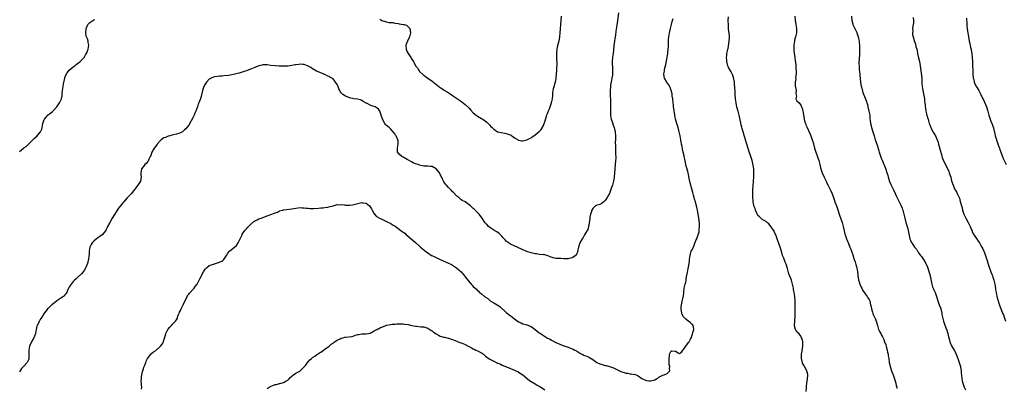
# Model space of a CAD drawing. Units: inches. Extents: x 2523000 to 2526000, y 1554000 to 1557000.
# Drawn here: x 2525059 to 2525537, y 1554700 to 1554879 of the extents above; entities that cross this region are included whole.
import ezdxf

# ---------------------------------------------------------------- set-up
doc = ezdxf.new("R2010")
doc.units = ezdxf.units.IN
doc.header["$MEASUREMENT"] = 0
doc.layers.add('LD25231554_10ft', color=9, linetype='Continuous')

msp = doc.modelspace()

# ---------------------------------------------------------------- linework, layer by layer
at = {"layer": 'LD25231554_10ft'}
for points, elevation in [([(2525349.38, 1554882.62), (2525348.96, 1554879), (2525348.66, 1554876.66), (2525348.22, 1554873.78), (2525347.91, 1554871.91), (2525347.79, 1554871), (2525347.72, 1554870.28), (2525347.51, 1554869), (2525347.2, 1554866.8), (2525347, 1554864.69), (2525346.82, 1554863), (2525346.5, 1554861), (2525346.31, 1554859), (2525346.36, 1554857.64), (2525346.49, 1554856.49), (2525346.58, 1554855), (2525346.52, 1554853.48), (2525346.54, 1554853), (2525346.49, 1554852.49), (2525346.24, 1554851), (2525345.97, 1554850.03), (2525345.61, 1554847.61), (2525345.49, 1554847), (2525345.38, 1554845), (2525345.4, 1554843.4), (2525345.55, 1554839.55), (2525345.59, 1554837), (2525345.52, 1554835.52), (2525345.53, 1554835), (2525345.55, 1554834.45), (2525345.53, 1554833), (2525345.72, 1554831.72), (2525345.9, 1554831), (2525346.47, 1554829.53), (2525346.64, 1554829), (2525346.71, 1554828.71), (2525347.41, 1554827), (2525347.82, 1554825), (2525347.94, 1554823), (2525347.96, 1554822.04), (2525347.95, 1554821), (2525347.89, 1554819.89), (2525347.94, 1554818.06), (2525347.91, 1554817), (2525348.01, 1554815), (2525348.04, 1554813.96), (2525348.09, 1554813), (2525348.07, 1554812.07), (2525348.01, 1554811), (2525347.32, 1554803), (2525347.08, 1554801), (2525346.52, 1554799), (2525346.08, 1554797.92), (2525345.75, 1554797), (2525345, 1554795), (2525344.31, 1554793.69), (2525343.9, 1554793), (2525343, 1554791.6), (2525342.32, 1554791), (2525341, 1554790.05), (2525340.31, 1554789.69), (2525339, 1554789.37), (2525338.78, 1554789.22), (2525338.35, 1554789), (2525337, 1554787.7), (2525336.55, 1554787), (2525336.23, 1554785.77), (2525335.92, 1554785), (2525335.57, 1554783.57), (2525335.49, 1554783), (2525335.49, 1554782.51), (2525335.19, 1554781), (2525335, 1554779.53), (2525334.95, 1554779), (2525334.53, 1554777.47), (2525334.3, 1554777), (2525333, 1554774.91), (2525332.28, 1554773.72), (2525331.81, 1554773), (2525330.7, 1554771), (2525330.57, 1554770.57), (2525330.02, 1554769), (2525329.71, 1554767.71), (2525329.48, 1554766.52), (2525329, 1554765.56), (2525328.84, 1554765.16), (2525328.68, 1554765), (2525327, 1554763.75), (2525325.43, 1554763.43), (2525325, 1554763.27), (2525323.34, 1554763.34), (2525323, 1554763.29), (2525321.41, 1554763.41), (2525321, 1554763.4), (2525319.48, 1554763.48), (2525319, 1554763.53), (2525317.73, 1554763.73), (2525316.25, 1554764.25), (2525314.88, 1554764.88), (2525313, 1554765.34), (2525312.69, 1554765.31), (2525311, 1554765.45), (2525309.69, 1554765.69), (2525309, 1554765.74), (2525307, 1554766.24), (2525305, 1554766.86), (2525303.48, 1554767.48), (2525303, 1554767.7), (2525302.14, 1554768.14), (2525301, 1554768.66), (2525300.78, 1554768.78), (2525300.26, 1554769), (2525297, 1554770.48), (2525296.15, 1554771), (2525295.49, 1554771.49), (2525295, 1554771.92), (2525294.49, 1554772.49), (2525293.57, 1554773.57), (2525293, 1554774.21), (2525292.25, 1554775), (2525291.59, 1554775.59), (2525290.42, 1554776.42), (2525289, 1554777.21), (2525287, 1554778.47), (2525286.37, 1554779), (2525285.73, 1554779.73), (2525285, 1554780.5), (2525284.78, 1554780.78), (2525284.55, 1554781), (2525283.77, 1554782.23), (2525283.32, 1554783), (2525283.21, 1554783.21), (2525282.4, 1554784.4), (2525281.88, 1554785), (2525281, 1554785.85), (2525279.87, 1554787), (2525279.37, 1554787.37), (2525279, 1554787.72), (2525278.31, 1554788.31), (2525277.63, 1554789), (2525277, 1554789.47), (2525275, 1554790.9), (2525273.68, 1554791.68), (2525273, 1554792.15), (2525272.51, 1554792.51), (2525271.92, 1554793), (2525271, 1554793.79), (2525269.45, 1554795.45), (2525269, 1554795.88), (2525268.46, 1554796.46), (2525267, 1554797.9), (2525266.01, 1554799), (2525265.56, 1554799.56), (2525264.74, 1554800.74), (2525264.29, 1554801.71), (2525263.43, 1554803.43), (2525263, 1554804.27), (2525262.72, 1554804.72), (2525262.57, 1554805), (2525261.91, 1554805.91), (2525261, 1554807.05), (2525259, 1554808.09), (2525258.11, 1554808.11), (2525257, 1554808.24), (2525255, 1554808.3), (2525254.44, 1554808.44), (2525253, 1554808.74), (2525252.21, 1554809), (2525251, 1554809.44), (2525249.9, 1554809.9), (2525249, 1554810.37), (2525247.89, 1554811), (2525247, 1554811.53), (2525245, 1554812.65), (2525244.31, 1554813), (2525243, 1554814.16), (2525242.31, 1554815), (2525242.22, 1554816.22), (2525242.28, 1554817), (2525242.62, 1554819), (2525242.52, 1554820.52), (2525242.46, 1554821), (2525241.58, 1554823), (2525241.34, 1554823.35), (2525241, 1554823.93), (2525240.18, 1554825), (2525239, 1554826.22), (2525238.17, 1554827), (2525237.5, 1554827.5), (2525237, 1554827.97), (2525236.5, 1554828.5), (2525236.18, 1554829), (2525235, 1554831), (2525234.5, 1554832.5), (2525234.4, 1554833), (2525233.7, 1554835), (2525233.43, 1554835.43), (2525233, 1554835.89), (2525232.4, 1554836.4), (2525231.42, 1554837), (2525231, 1554837.19), (2525229.57, 1554837.57), (2525227.17, 1554838.83), (2525227, 1554838.9), (2525225.68, 1554839.68), (2525225, 1554840.13), (2525224.38, 1554840.38), (2525222.82, 1554840.82), (2525221, 1554841.02), (2525219, 1554841.39), (2525218.32, 1554841.68), (2525217, 1554842.17), (2525215.79, 1554843), (2525215.36, 1554843.36), (2525215, 1554843.92), (2525214.52, 1554844.52), (2525214.34, 1554845), (2525213.87, 1554845.87), (2525213.44, 1554847), (2525213, 1554847.9), (2525212.26, 1554849), (2525211, 1554850.65), (2525210.78, 1554850.78), (2525210.44, 1554851), (2525209.52, 1554851.52), (2525209, 1554851.86), (2525208.1, 1554852.1), (2525207, 1554852.7), (2525206.77, 1554852.77), (2525206.28, 1554853), (2525205.32, 1554853.32), (2525205, 1554853.5), (2525203, 1554854.39), (2525201.39, 1554855.39), (2525201, 1554855.58), (2525200.2, 1554856.2), (2525199, 1554856.81), (2525198.55, 1554857), (2525197, 1554857.53), (2525196.39, 1554857.61), (2525195, 1554857.73), (2525194.33, 1554857.67), (2525193, 1554857.49), (2525192.6, 1554857.4), (2525191, 1554857.1), (2525189, 1554856.85), (2525187, 1554856.79), (2525185, 1554856.81), (2525184.84, 1554856.84), (2525183, 1554856.89), (2525182.91, 1554856.91), (2525180.89, 1554857.1), (2525179, 1554857.4), (2525178.62, 1554857.38), (2525177, 1554857.41), (2525176.66, 1554857.34), (2525175, 1554856.94), (2525173, 1554856.19), (2525171.53, 1554855.53), (2525169.34, 1554854.66), (2525169, 1554854.51), (2525167.83, 1554854.17), (2525167, 1554853.88), (2525165.43, 1554853.43), (2525164.73, 1554853.27), (2525162.73, 1554852.73), (2525160.27, 1554852.27), (2525158.03, 1554852.03), (2525157, 1554851.96), (2525155.91, 1554851.91), (2525155, 1554851.82), (2525153.59, 1554851.59), (2525153, 1554851.47), (2525151.94, 1554851), (2525151.35, 1554850.65), (2525151, 1554850.42), (2525149.55, 1554849), (2525149, 1554848.03), (2525148.39, 1554847), (2525148.05, 1554845.95), (2525147.67, 1554845), (2525147.29, 1554843.29), (2525147.22, 1554843), (2525147.15, 1554842.85), (2525147, 1554842.1), (2525146.74, 1554841), (2525146.62, 1554840.62), (2525145.97, 1554839), (2525145.62, 1554838.38), (2525145.23, 1554837), (2525145, 1554836.31), (2525144.46, 1554835), (2525143.96, 1554834.04), (2525143.58, 1554833), (2525143, 1554831.66), (2525142.21, 1554830.21), (2525141, 1554828.16), (2525140.11, 1554827), (2525139.55, 1554826.45), (2525139, 1554825.85), (2525138.51, 1554825.49), (2525137.94, 1554825), (2525137, 1554824.43), (2525136.19, 1554824.19), (2525135, 1554823.76), (2525133.55, 1554823.55), (2525133, 1554823.38), (2525131.12, 1554822.88), (2525131, 1554822.87), (2525129.77, 1554822.23), (2525129, 1554821.95), (2525127.69, 1554821), (2525127, 1554820.34), (2525125.78, 1554819), (2525125.46, 1554818.54), (2525125, 1554818.03), (2525124.18, 1554817), (2525123.11, 1554815), (2525122.57, 1554813.43), (2525122.36, 1554813), (2525121.67, 1554811.67), (2525121.27, 1554810.73), (2525121, 1554810.41), (2525120.42, 1554809.58), (2525119.72, 1554809), (2525119, 1554808.19), (2525118.12, 1554807), (2525118.01, 1554806.01), (2525117.8, 1554805), (2525117.86, 1554803.86), (2525117.93, 1554803), (2525117.86, 1554802.14), (2525117.58, 1554801), (2525117, 1554799.99), (2525116.26, 1554799), (2525115.68, 1554798.32), (2525115, 1554797.34), (2525114.84, 1554797.16), (2525114.1, 1554796.1), (2525113.3, 1554795), (2525111.29, 1554793), (2525111, 1554792.76), (2525109.49, 1554791), (2525109, 1554790.47), (2525107.9, 1554789), (2525107, 1554787.83), (2525105.85, 1554786.15), (2525105, 1554784.82), (2525103.87, 1554783), (2525102.67, 1554781), (2525101.68, 1554779), (2525101.52, 1554778.48), (2525100.84, 1554777.16), (2525100.73, 1554777), (2525099.02, 1554774.98), (2525097.9, 1554774.1), (2525097, 1554773.52), (2525096.71, 1554773.29), (2525096.34, 1554773), (2525095, 1554771.81), (2525094.23, 1554771), (2525093.74, 1554770.26), (2525093.13, 1554769), (2525092.72, 1554767), (2525092.66, 1554765.34), (2525092.57, 1554764.57), (2525092.46, 1554763), (2525092.1, 1554761.9), (2525091.9, 1554761), (2525091.14, 1554759.14), (2525091, 1554758.84), (2525090.28, 1554757.72), (2525089.8, 1554757), (2525089, 1554756.02), (2525087.44, 1554754.56), (2525087, 1554754.28), (2525086.39, 1554753.61), (2525085.67, 1554753), (2525085, 1554752.35), (2525083.93, 1554751), (2525083.59, 1554750.41), (2525083, 1554749.57), (2525082.79, 1554749.21), (2525082.65, 1554749), (2525082.36, 1554748.36), (2525081.82, 1554747), (2525081.55, 1554746.45), (2525081, 1554745.76), (2525080.68, 1554745.32), (2525080.35, 1554745), (2525079, 1554744.19), (2525077, 1554742.86), (2525075.97, 1554742.03), (2525074.61, 1554741), (2525073, 1554739.43), (2525072.5, 1554739), (2525071.89, 1554738.11), (2525070.98, 1554737), (2525069.81, 1554735), (2525069, 1554733.8), (2525068.7, 1554733.3), (2525068.53, 1554733), (2525068.08, 1554732.08), (2525067.49, 1554731), (2525067.35, 1554730.65), (2525066.97, 1554729.03), (2525066.62, 1554727), (2525066.25, 1554725.75), (2525065.94, 1554725), (2525065, 1554723.38), (2525064.8, 1554723), (2525063.86, 1554721), (2525063.42, 1554719), (2525063.52, 1554717), (2525063.5, 1554715.5), (2525063.54, 1554715), (2525063.39, 1554714.61), (2525062.75, 1554713.25), (2525062.59, 1554713), (2525061, 1554711.16), (2525059.96, 1554710.04), (2525059, 1554708.46)], 7170), ([(2525059, 1554815.45), (2525060.82, 1554817), (2525061, 1554817.11), (2525062.11, 1554817.89), (2525063.18, 1554818.82), (2525063.34, 1554819), (2525066.22, 1554821.78), (2525067.56, 1554823), (2525069, 1554824.77), (2525069.16, 1554825), (2525069.72, 1554826.28), (2525069.92, 1554827), (2525070.06, 1554828.06), (2525070.32, 1554829), (2525070.93, 1554830.93), (2525071, 1554831.07), (2525072.61, 1554833), (2525073, 1554833.37), (2525074.01, 1554833.99), (2525075, 1554834.82), (2525075.11, 1554834.89), (2525076.99, 1554837), (2525078.26, 1554839), (2525079.28, 1554841), (2525079.64, 1554842.36), (2525079.71, 1554843), (2525079.67, 1554843.67), (2525079.83, 1554845), (2525080.02, 1554845.98), (2525080.06, 1554847), (2525080.26, 1554848.26), (2525080.55, 1554849.45), (2525080.91, 1554851), (2525081, 1554851.25), (2525081.76, 1554853), (2525082.23, 1554853.77), (2525083, 1554854.8), (2525083.1, 1554854.9), (2525085, 1554856.54), (2525085.7, 1554857), (2525086.45, 1554857.55), (2525087, 1554858.04), (2525087.61, 1554858.39), (2525088.39, 1554859), (2525090.25, 1554861), (2525091, 1554862.29), (2525091.22, 1554862.78), (2525091.39, 1554863), (2525091.72, 1554863.72), (2525092.22, 1554865), (2525092.59, 1554867), (2525092.29, 1554868.29), (2525092.25, 1554869), (2525091.9, 1554870.1), (2525091.32, 1554871.32), (2525091.03, 1554873), (2525091.28, 1554874.72), (2525091.27, 1554875), (2525091.46, 1554875.46), (2525092.15, 1554877), (2525092.52, 1554877.48), (2525093, 1554878.02), (2525094.48, 1554879), (2525095, 1554879.25), (2525095.43, 1554879.43)], 7160), ([(2525118.14, 1554700.14), (2525118.21, 1554701), (2525118.09, 1554702.09), (2525118.11, 1554703), (2525118.02, 1554704.02), (2525118.05, 1554705), (2525118.16, 1554705.84), (2525118.24, 1554707), (2525118.65, 1554708.65), (2525118.71, 1554709), (2525119, 1554709.9), (2525119.29, 1554710.71), (2525119.43, 1554711), (2525119.74, 1554711.74), (2525120.15, 1554713), (2525120.33, 1554713.67), (2525121.02, 1554714.98), (2525122.82, 1554717.18), (2525123, 1554717.3), (2525123.89, 1554718.11), (2525125, 1554718.9), (2525127, 1554720.67), (2525127.35, 1554721), (2525128.1, 1554721.9), (2525128.72, 1554723), (2525129, 1554723.76), (2525129.75, 1554726.25), (2525129.94, 1554727), (2525130.91, 1554729), (2525131.83, 1554730.17), (2525132.61, 1554731), (2525133, 1554731.39), (2525134.54, 1554733), (2525135, 1554733.67), (2525135.5, 1554734.5), (2525135.62, 1554735), (2525135.95, 1554735.95), (2525136.37, 1554737), (2525136.57, 1554737.43), (2525137, 1554738.3), (2525137.32, 1554739), (2525137.69, 1554739.69), (2525138.37, 1554741), (2525138.54, 1554741.46), (2525139.57, 1554743.57), (2525140.19, 1554745), (2525140.45, 1554745.55), (2525141, 1554746.19), (2525141.33, 1554746.67), (2525143.57, 1554749), (2525144.14, 1554749.86), (2525145.03, 1554751), (2525146.12, 1554753), (2525146.39, 1554753.61), (2525147, 1554754.76), (2525147.09, 1554754.91), (2525147.26, 1554755.26), (2525148.16, 1554757), (2525148.48, 1554757.52), (2525149, 1554758.27), (2525149.59, 1554759), (2525151, 1554760.02), (2525152.53, 1554760.53), (2525153, 1554760.75), (2525155, 1554761.3), (2525156.2, 1554761.8), (2525157, 1554762.24), (2525157.47, 1554762.53), (2525158.02, 1554763), (2525159, 1554764.4), (2525159.4, 1554765), (2525160.02, 1554765.98), (2525160.77, 1554767), (2525161, 1554767.23), (2525163.25, 1554769), (2525164.19, 1554769.81), (2525165, 1554771.04), (2525165.94, 1554773), (2525166.86, 1554775), (2525167, 1554775.26), (2525168.24, 1554777), (2525168.56, 1554777.44), (2525169, 1554777.89), (2525169.54, 1554778.47), (2525170, 1554779), (2525171, 1554780.04), (2525172.52, 1554781.48), (2525173, 1554781.72), (2525174.27, 1554782.27), (2525175, 1554782.64), (2525176.1, 1554783), (2525179, 1554784.16), (2525180.88, 1554784.88), (2525182.59, 1554785.41), (2525183, 1554785.65), (2525184.04, 1554785.96), (2525185, 1554786.53), (2525186.5, 1554787), (2525187, 1554787.14), (2525187.14, 1554787.14), (2525191, 1554787.54), (2525193, 1554787.86), (2525195, 1554788.15), (2525196.08, 1554788.08), (2525197, 1554788.12), (2525197.89, 1554787.89), (2525199, 1554787.84), (2525199.71, 1554787.71), (2525201.73, 1554787.73), (2525203.92, 1554787.92), (2525205, 1554788), (2525206.11, 1554788.11), (2525207, 1554788.16), (2525208.42, 1554788.42), (2525209, 1554788.49), (2525211, 1554789.1), (2525212.53, 1554789.47), (2525213, 1554789.6), (2525213.57, 1554789.57), (2525215, 1554789.6), (2525216.55, 1554789.45), (2525217, 1554789.34), (2525218.63, 1554789.37), (2525219, 1554789.3), (2525220.42, 1554789.58), (2525221, 1554789.59), (2525221.8, 1554789.8), (2525223, 1554790.15), (2525223.7, 1554790.3), (2525225, 1554790.6), (2525225.5, 1554790.5), (2525227, 1554790.26), (2525228.62, 1554789), (2525229, 1554788.52), (2525229.57, 1554787.57), (2525229.95, 1554787), (2525231, 1554785.17), (2525231.98, 1554783.98), (2525233, 1554783.33), (2525233.22, 1554783.22), (2525235, 1554782.34), (2525237.3, 1554781.3), (2525238.62, 1554780.62), (2525239, 1554780.42), (2525239.86, 1554779.86), (2525241.11, 1554779.11), (2525244.58, 1554776.58), (2525245, 1554776.21), (2525245.75, 1554775.75), (2525246.5, 1554775), (2525246.78, 1554774.78), (2525248.81, 1554773), (2525251, 1554771.22), (2525253, 1554769.4), (2525253.49, 1554769), (2525254.29, 1554768.29), (2525255, 1554767.73), (2525255.42, 1554767.42), (2525255.9, 1554767), (2525257, 1554766.17), (2525258.74, 1554765), (2525258.91, 1554764.91), (2525260.29, 1554764.29), (2525261.69, 1554763.69), (2525263, 1554763.02), (2525267, 1554761.24), (2525268.5, 1554760.5), (2525269, 1554760.2), (2525270.93, 1554758.93), (2525273.06, 1554757), (2525273.97, 1554755.97), (2525274.75, 1554755), (2525275, 1554754.64), (2525277, 1554752.1), (2525277.97, 1554751), (2525278.48, 1554750.48), (2525279, 1554749.86), (2525279.91, 1554749), (2525280.52, 1554748.52), (2525281, 1554747.98), (2525281.55, 1554747.55), (2525282.08, 1554747), (2525283, 1554746.28), (2525284.48, 1554745), (2525284.81, 1554744.81), (2525285, 1554744.64), (2525286.01, 1554744.01), (2525287, 1554743.12), (2525287.16, 1554743), (2525289, 1554741.97), (2525290.64, 1554741), (2525290.88, 1554740.88), (2525292.06, 1554740.06), (2525295, 1554737.32), (2525296.3, 1554736.3), (2525297, 1554735.72), (2525297.44, 1554735.44), (2525298.02, 1554735), (2525299, 1554734.18), (2525301, 1554732.73), (2525302.21, 1554732.21), (2525303, 1554731.83), (2525303.62, 1554731.62), (2525305, 1554731.3), (2525305.2, 1554731.2), (2525305.71, 1554731), (2525307, 1554730.46), (2525309, 1554728.97), (2525311, 1554727.37), (2525311.23, 1554727.23), (2525311.53, 1554727), (2525313, 1554726.04), (2525315, 1554724.86), (2525316.26, 1554724.26), (2525317, 1554723.77), (2525317.52, 1554723.52), (2525319, 1554722.77), (2525321, 1554721.92), (2525323, 1554721.13), (2525324.58, 1554720.58), (2525325, 1554720.46), (2525327, 1554719.7), (2525327.47, 1554719.47), (2525328.32, 1554719), (2525329, 1554718.65), (2525331, 1554717.41), (2525331.78, 1554717), (2525332.62, 1554716.62), (2525333, 1554716.41), (2525334.03, 1554716.03), (2525335.39, 1554715.39), (2525337, 1554714.43), (2525339, 1554713.04), (2525340.39, 1554712.39), (2525341, 1554712.13), (2525341.92, 1554711.92), (2525343, 1554711.58), (2525343.51, 1554711.51), (2525345.06, 1554711.06), (2525347, 1554710.34), (2525348.29, 1554709.71), (2525350.63, 1554708.63), (2525351, 1554708.43), (2525352.11, 1554708.11), (2525353, 1554707.79), (2525353.75, 1554707.75), (2525355, 1554707.5), (2525355.54, 1554707.54), (2525357, 1554707.26), (2525357.27, 1554707.27), (2525357.95, 1554707), (2525359, 1554706.51), (2525360.8, 1554705.2), (2525361.12, 1554705), (2525362.48, 1554704.48), (2525363, 1554704.31), (2525364.17, 1554704.17), (2525365, 1554704.11), (2525367, 1554704.57), (2525367.87, 1554705), (2525368.52, 1554705.48), (2525369, 1554705.87), (2525369.71, 1554706.29), (2525371, 1554706.89), (2525371.63, 1554707), (2525373, 1554707.63), (2525374.33, 1554709), (2525374.15, 1554710.15), (2525374.25, 1554711), (2525374.01, 1554712.01), (2525374.07, 1554713.93), (2525374.01, 1554715), (2525374.14, 1554716.14), (2525374.17, 1554717), (2525375, 1554718.62), (2525375.34, 1554718.66), (2525377, 1554718.45), (2525378.29, 1554717.71), (2525379, 1554717.41), (2525379.91, 1554718.09), (2525380.68, 1554719), (2525381, 1554719.26), (2525382.08, 1554721), (2525383.34, 1554722.66), (2525383.72, 1554723), (2525384.29, 1554724.29), (2525384.81, 1554725.19), (2525385, 1554725.88), (2525385.27, 1554726.73), (2525385.48, 1554727.48), (2525385.98, 1554729), (2525385.75, 1554730.25), (2525385.68, 1554731), (2525385.39, 1554731.39), (2525385, 1554731.61), (2525384.32, 1554732.32), (2525383.46, 1554733), (2525383, 1554733.29), (2525382.09, 1554734.09), (2525381.18, 1554735), (2525381, 1554735.24), (2525380.33, 1554736.33), (2525380.1, 1554737), (2525379.97, 1554738.03), (2525379.77, 1554739), (2525379.8, 1554739.8), (2525379.93, 1554741), (2525380.2, 1554741.8), (2525380.79, 1554744.79), (2525380.89, 1554745.11), (2525381.06, 1554746.94), (2525381.06, 1554747.06), (2525381.32, 1554749), (2525381.77, 1554751), (2525382.02, 1554752.02), (2525382.22, 1554753), (2525382.31, 1554753.69), (2525382.86, 1554756.86), (2525383, 1554757.55), (2525383.27, 1554758.73), (2525383.34, 1554759.34), (2525383.64, 1554761), (2525383.8, 1554762.2), (2525383.85, 1554763), (2525384.12, 1554765), (2525384.32, 1554765.68), (2525384.73, 1554767), (2525385, 1554767.59), (2525385.73, 1554769), (2525386.14, 1554769.86), (2525387, 1554772.18), (2525387.36, 1554773), (2525387.78, 1554774.22), (2525388.11, 1554775), (2525388.48, 1554776.48), (2525388.58, 1554777), (2525388.58, 1554777.42), (2525388.71, 1554779), (2525388.65, 1554780.65), (2525388.37, 1554783), (2525387.91, 1554786.09), (2525387.75, 1554787), (2525387.61, 1554787.61), (2525387.33, 1554789), (2525387, 1554790.22), (2525386.76, 1554791), (2525386.32, 1554792.32), (2525386.11, 1554793), (2525385.8, 1554794.2), (2525385.43, 1554795.43), (2525385, 1554797.22), (2525384.15, 1554800.15), (2525383.76, 1554802.24), (2525383.47, 1554803.47), (2525383.18, 1554805), (2525383, 1554805.75), (2525382.73, 1554806.73), (2525382.69, 1554807), (2525382.31, 1554808.31), (2525381.6, 1554811.6), (2525381.33, 1554813), (2525381.26, 1554813.26), (2525380.87, 1554815), (2525380.5, 1554816.5), (2525380.24, 1554817.76), (2525380.02, 1554819), (2525379.9, 1554819.9), (2525379.69, 1554821), (2525379.27, 1554823), (2525378.82, 1554825), (2525378.34, 1554827), (2525378.06, 1554828.06), (2525377.74, 1554829), (2525377.12, 1554831.12), (2525376.73, 1554833), (2525376.19, 1554836.19), (2525376.1, 1554837), (2525376.03, 1554837.97), (2525375.9, 1554839), (2525375.73, 1554841), (2525375.53, 1554842.47), (2525375.48, 1554843), (2525375.42, 1554843.42), (2525375.05, 1554845), (2525374.47, 1554846.47), (2525373.77, 1554847.77), (2525373, 1554848.7), (2525372.8, 1554849), (2525371.67, 1554851), (2525371.56, 1554851.56), (2525371.37, 1554853), (2525371.66, 1554854.34), (2525371.72, 1554855), (2525371.89, 1554855.89), (2525372.34, 1554857.66), (2525372.97, 1554861.03), (2525373.3, 1554863), (2525373.32, 1554863.32), (2525373.51, 1554865), (2525373.6, 1554866.4), (2525373.6, 1554867.6), (2525373.68, 1554869), (2525373.75, 1554869.75), (2525373.89, 1554871), (2525374.21, 1554873), (2525374.33, 1554873.67), (2525374.6, 1554875), (2525375.08, 1554877), (2525375.51, 1554878.49), (2525376, 1554880)], 7180), ([(2525233.63, 1554879.63), (2525234.67, 1554879), (2525235, 1554878.86), (2525235.16, 1554878.84), (2525237, 1554878.35), (2525238.05, 1554878.05), (2525239, 1554878.04), (2525240.06, 1554877.94), (2525241, 1554877.7), (2525242.54, 1554877.46), (2525243, 1554877.35), (2525245.08, 1554877.08), (2525245.43, 1554877), (2525246.63, 1554876.63), (2525247, 1554876.38), (2525247.66, 1554875.66), (2525248.23, 1554875), (2525248.63, 1554873), (2525248.01, 1554871), (2525247.03, 1554869), (2525246.36, 1554867), (2525246.44, 1554865), (2525246.63, 1554864.63), (2525247, 1554863.71), (2525247.39, 1554863), (2525248.03, 1554861.97), (2525248.81, 1554860.81), (2525249, 1554860.41), (2525249.62, 1554859.62), (2525249.94, 1554859), (2525251.04, 1554857), (2525251.93, 1554855.93), (2525252.45, 1554855), (2525253, 1554854.24), (2525254.64, 1554852.64), (2525255, 1554852.35), (2525255.76, 1554851.76), (2525257, 1554850.94), (2525259, 1554849.5), (2525261.5, 1554847.5), (2525262.24, 1554847), (2525262.66, 1554846.66), (2525263, 1554846.42), (2525265.26, 1554845), (2525266.28, 1554844.28), (2525268.34, 1554843), (2525269, 1554842.5), (2525271.32, 1554841), (2525272.31, 1554840.31), (2525273, 1554839.81), (2525273.43, 1554839.43), (2525275, 1554838.2), (2525276.69, 1554836.69), (2525277, 1554836.4), (2525277.68, 1554835.68), (2525279, 1554834.23), (2525280.37, 1554833), (2525280.71, 1554832.71), (2525281, 1554832.53), (2525283, 1554831.42), (2525283.28, 1554831.28), (2525283.72, 1554831), (2525285, 1554830.06), (2525285.59, 1554829.59), (2525286.6, 1554828.6), (2525287, 1554828.17), (2525287.59, 1554827.59), (2525288.15, 1554827), (2525289, 1554826.17), (2525290.76, 1554825), (2525291, 1554824.87), (2525292.53, 1554824.53), (2525294.24, 1554824.24), (2525295, 1554824.16), (2525295.88, 1554823.88), (2525297.31, 1554823.31), (2525297.74, 1554823), (2525299, 1554822.02), (2525300.7, 1554821), (2525300.88, 1554820.88), (2525301, 1554820.81), (2525302.62, 1554820.62), (2525303, 1554820.59), (2525305, 1554821.08), (2525306.26, 1554821.74), (2525307, 1554822.09), (2525307.54, 1554822.46), (2525308.43, 1554823), (2525309, 1554823.41), (2525311, 1554825.12), (2525311.88, 1554826.12), (2525313, 1554828.03), (2525313.39, 1554829), (2525313.81, 1554830.19), (2525314.56, 1554832.56), (2525314.75, 1554833.25), (2525315, 1554833.9), (2525315.28, 1554834.72), (2525315.75, 1554835.75), (2525316.23, 1554837), (2525316.4, 1554837.6), (2525316.96, 1554839), (2525317.4, 1554841), (2525317.51, 1554842.49), (2525317.59, 1554843), (2525317.66, 1554843.66), (2525317.76, 1554845), (2525317.97, 1554845.97), (2525318.22, 1554847), (2525318.69, 1554848.69), (2525318.86, 1554849.14), (2525319.15, 1554850.85), (2525319.4, 1554853), (2525319.54, 1554854.46), (2525319.52, 1554855.52), (2525319.67, 1554858.33), (2525319.63, 1554859), (2525319.56, 1554859.56), (2525319.6, 1554862.4), (2525319.54, 1554863), (2525319.71, 1554865), (2525319.9, 1554866.1), (2525320.54, 1554868.54), (2525320.64, 1554869), (2525320.99, 1554871), (2525321.21, 1554873), (2525321.32, 1554874.68), (2525321.35, 1554875), (2525321.55, 1554879), (2525321.77, 1554881)], 7160), ([(2525440.47, 1554699), (2525440.59, 1554700.59), (2525440.67, 1554701.33), (2525440.83, 1554703), (2525441.08, 1554705), (2525441.18, 1554706.82), (2525441.21, 1554707), (2525441.18, 1554707.18), (2525440.76, 1554709), (2525439.68, 1554711), (2525439.41, 1554711.41), (2525439, 1554712.2), (2525438.71, 1554712.71), (2525438.6, 1554713), (2525438.51, 1554713.49), (2525438.11, 1554715), (2525438.17, 1554717), (2525438.44, 1554718.44), (2525438.5, 1554719), (2525438.82, 1554720.82), (2525438.82, 1554721), (2525438.79, 1554721.21), (2525438.85, 1554723), (2525438.5, 1554724.5), (2525438.26, 1554725), (2525437.8, 1554725.8), (2525437, 1554726.87), (2525435.9, 1554727.9), (2525435.25, 1554729), (2525435, 1554730.21), (2525434.79, 1554731), (2525434.91, 1554733), (2525435, 1554733.76), (2525435.08, 1554734.92), (2525435.11, 1554737), (2525435.03, 1554742.97), (2525434.9, 1554744.9), (2525434.9, 1554745.1), (2525434.65, 1554747), (2525434.38, 1554748.38), (2525434.29, 1554749), (2525433.83, 1554751), (2525433.26, 1554753), (2525433, 1554753.81), (2525432.08, 1554756.08), (2525431.38, 1554758.62), (2525430.69, 1554760.69), (2525430.61, 1554761), (2525430.33, 1554761.67), (2525429.57, 1554763.57), (2525428.97, 1554765), (2525428.45, 1554767), (2525427.88, 1554769), (2525426.54, 1554772.54), (2525425.69, 1554775), (2525425.49, 1554775.49), (2525425, 1554776.54), (2525424.85, 1554776.85), (2525424.75, 1554777), (2525424.11, 1554777.89), (2525423, 1554779.49), (2525422.27, 1554780.27), (2525421.39, 1554781), (2525421.21, 1554781.21), (2525421, 1554781.41), (2525420.09, 1554781.91), (2525419, 1554782.57), (2525418.43, 1554783), (2525417.74, 1554783.74), (2525417, 1554784.41), (2525416.8, 1554784.8), (2525416.48, 1554785.52), (2525415.91, 1554787), (2525415.7, 1554787.7), (2525415.11, 1554789), (2525415, 1554789.33), (2525414.73, 1554791), (2525414.5, 1554793.5), (2525414.51, 1554795), (2525414.62, 1554796.62), (2525414.61, 1554797), (2525414.91, 1554800.91), (2525414.94, 1554801.06), (2525415.07, 1554802.93), (2525415.07, 1554803.07), (2525415.14, 1554805), (2525415.06, 1554807), (2525414.81, 1554808.81), (2525414.25, 1554811), (2525413.59, 1554813), (2525413, 1554814.67), (2525411.6, 1554819), (2525411.43, 1554819.43), (2525410.98, 1554820.98), (2525409.41, 1554826.59), (2525409.21, 1554827.21), (2525409, 1554828.22), (2525408.72, 1554829.28), (2525407.92, 1554833), (2525407.39, 1554835), (2525406.87, 1554836.87), (2525406.43, 1554839), (2525406.18, 1554841), (2525406.04, 1554843), (2525406.01, 1554844.01), (2525405.94, 1554845), (2525405.91, 1554845.91), (2525405.81, 1554847), (2525405.76, 1554847.76), (2525405.63, 1554849), (2525405.25, 1554851.25), (2525404.73, 1554852.73), (2525404.6, 1554853), (2525404, 1554854), (2525403.31, 1554855.31), (2525403, 1554855.85), (2525402.63, 1554856.63), (2525402.48, 1554857), (2525402.34, 1554857.66), (2525401.99, 1554859), (2525401.9, 1554859.9), (2525401.86, 1554861), (2525401.98, 1554862.02), (2525402.04, 1554863), (2525402.23, 1554864.23), (2525402.42, 1554865), (2525402.57, 1554865.43), (2525403.14, 1554869), (2525403.25, 1554870.75), (2525403.26, 1554871), (2525403.24, 1554871.24), (2525403.07, 1554873), (2525403, 1554873.51), (2525402.84, 1554875), (2525402.74, 1554876.74), (2525402.68, 1554879), (2525402.72, 1554880.72)], 7190), ([(2525434.98, 1554880.98), (2525435.13, 1554879.13), (2525435.43, 1554877), (2525435.74, 1554875), (2525435.78, 1554873), (2525435.31, 1554871), (2525435, 1554870.01), (2525434.77, 1554869.23), (2525434.73, 1554869), (2525434.42, 1554867), (2525434.42, 1554865.58), (2525434.4, 1554865), (2525434.4, 1554864.4), (2525434.57, 1554863), (2525434.89, 1554861.11), (2525434.89, 1554860.89), (2525435.17, 1554859.17), (2525435.21, 1554859), (2525435.4, 1554857), (2525435.51, 1554855.51), (2525435.55, 1554854.45), (2525435.56, 1554853), (2525435.35, 1554851.35), (2525435.38, 1554850.62), (2525435.07, 1554849), (2525435.16, 1554847.16), (2525435.24, 1554846.76), (2525435.53, 1554845), (2525435.48, 1554843.48), (2525435.74, 1554842.26), (2525435.5, 1554841), (2525435.99, 1554840), (2525437, 1554839.05), (2525437.02, 1554839), (2525437.8, 1554837.8), (2525438.15, 1554837), (2525438.45, 1554836.45), (2525438.88, 1554835), (2525439, 1554834.26), (2525439.16, 1554833), (2525439.43, 1554831.43), (2525439.48, 1554831), (2525439.67, 1554830.33), (2525440.08, 1554829), (2525440.35, 1554828.35), (2525440.86, 1554827), (2525442.17, 1554824.17), (2525442.67, 1554823), (2525443.39, 1554821), (2525443.76, 1554819.76), (2525444.55, 1554817), (2525445.15, 1554815), (2525446.51, 1554811), (2525447.06, 1554809), (2525447.42, 1554807.42), (2525448.24, 1554805), (2525449.17, 1554803), (2525450.12, 1554801), (2525450.38, 1554800.38), (2525451, 1554799.21), (2525452.34, 1554796.34), (2525453, 1554794.8), (2525453.68, 1554793), (2525454.03, 1554792.03), (2525454.42, 1554791), (2525455.11, 1554789), (2525455.56, 1554787.56), (2525456.54, 1554784.54), (2525457.22, 1554782.78), (2525457.87, 1554781), (2525458.43, 1554779), (2525458.86, 1554776.86), (2525459.22, 1554775.22), (2525459.29, 1554775), (2525459.99, 1554773), (2525461, 1554770.73), (2525461.69, 1554769), (2525462.04, 1554768.04), (2525462.42, 1554767), (2525462.55, 1554766.55), (2525463, 1554765.32), (2525463.54, 1554763.54), (2525463.77, 1554763), (2525464.16, 1554761.84), (2525464.56, 1554760.56), (2525465, 1554758.91), (2525465.34, 1554757), (2525465.51, 1554755.51), (2525465.58, 1554755), (2525465.73, 1554754.27), (2525465.88, 1554753), (2525466.11, 1554752.11), (2525466.5, 1554751), (2525467, 1554749.81), (2525467.42, 1554749), (2525467.91, 1554747.91), (2525469, 1554746.27), (2525469.98, 1554745), (2525470.4, 1554744.4), (2525471, 1554743.57), (2525471.21, 1554743.21), (2525471.29, 1554743), (2525471.31, 1554742.69), (2525471.72, 1554741), (2525471.96, 1554739.96), (2525472.06, 1554739), (2525472.6, 1554737.4), (2525472.78, 1554736.78), (2525473, 1554736.37), (2525473.39, 1554735.39), (2525473.62, 1554735), (2525474.04, 1554733.96), (2525474.41, 1554733), (2525474.56, 1554732.56), (2525474.96, 1554731), (2525475.6, 1554729), (2525476.05, 1554728.05), (2525476.6, 1554727), (2525477, 1554726.28), (2525477.49, 1554725.49), (2525478.1, 1554724.1), (2525478.51, 1554723), (2525479, 1554721.52), (2525479.16, 1554721), (2525479.52, 1554719.52), (2525479.69, 1554719), (2525479.94, 1554718.06), (2525480.15, 1554717), (2525480.26, 1554716.26), (2525480.48, 1554715), (2525480.76, 1554713), (2525481, 1554711.94), (2525481.18, 1554711), (2525481.78, 1554709), (2525482.09, 1554708.09), (2525482.58, 1554707), (2525483, 1554705.99), (2525483.35, 1554705), (2525483.94, 1554703), (2525484.17, 1554701.83), (2525484.35, 1554701), (2525484.44, 1554700.44)], 7200), ([(2525462.38, 1554881), (2525462.53, 1554879), (2525463, 1554877.35), (2525463.12, 1554877), (2525463.8, 1554875.8), (2525465, 1554873.2), (2525465.08, 1554873), (2525465.56, 1554871.56), (2525465.7, 1554871), (2525465.85, 1554870.15), (2525466.12, 1554869), (2525466.22, 1554868.22), (2525466.32, 1554867), (2525466.33, 1554865), (2525466.26, 1554864.26), (2525466.23, 1554861.77), (2525466.15, 1554861), (2525466.04, 1554857.96), (2525466.1, 1554857), (2525466.19, 1554856.19), (2525466.22, 1554855), (2525466.41, 1554853), (2525466.44, 1554852.44), (2525466.81, 1554849), (2525467.17, 1554847), (2525467.25, 1554846.75), (2525467.94, 1554843.94), (2525469, 1554841.23), (2525469.68, 1554839.68), (2525469.86, 1554839), (2525470.16, 1554838.16), (2525470.41, 1554837), (2525470.9, 1554835), (2525471.27, 1554833), (2525471.37, 1554831.37), (2525471.49, 1554830.51), (2525471.62, 1554829), (2525471.9, 1554827.9), (2525472.17, 1554827), (2525472.85, 1554825), (2525473.37, 1554823), (2525473.95, 1554821), (2525474.66, 1554819), (2525475, 1554817.95), (2525475.64, 1554815.64), (2525475.85, 1554815), (2525476.31, 1554813.69), (2525476.65, 1554812.65), (2525477, 1554811.84), (2525477.23, 1554811.23), (2525477.57, 1554810.43), (2525478.38, 1554808.38), (2525479, 1554806.89), (2525479.64, 1554805), (2525479.97, 1554803.97), (2525480.23, 1554803), (2525480.89, 1554800.89), (2525481.45, 1554799.45), (2525481.64, 1554799), (2525482.26, 1554797.74), (2525482.72, 1554796.72), (2525483.59, 1554795), (2525484.12, 1554793.88), (2525484.66, 1554792.66), (2525485.98, 1554789.98), (2525486.49, 1554789), (2525487, 1554787.82), (2525487.23, 1554787.23), (2525487.31, 1554787), (2525487.85, 1554785), (2525488.3, 1554783), (2525488.82, 1554781), (2525489.42, 1554779), (2525489.55, 1554778.45), (2525489.96, 1554777), (2525490.79, 1554773), (2525491, 1554772.41), (2525491.42, 1554771.42), (2525491.64, 1554771), (2525493.03, 1554769), (2525493.92, 1554767.92), (2525494.5, 1554767), (2525494.71, 1554766.71), (2525495, 1554766.26), (2525495.9, 1554765), (2525496.38, 1554764.38), (2525497.35, 1554763), (2525498.51, 1554761), (2525498.67, 1554760.67), (2525499.24, 1554759.24), (2525500.19, 1554756.19), (2525500.51, 1554755), (2525501.31, 1554751), (2525501.72, 1554749.72), (2525502.01, 1554749), (2525502.3, 1554748.3), (2525502.94, 1554747), (2525503.73, 1554745), (2525504.3, 1554743), (2525504.96, 1554741), (2525505.52, 1554739.52), (2525505.68, 1554739), (2525506.2, 1554737), (2525506.31, 1554736.31), (2525506.6, 1554735), (2525507.09, 1554733), (2525507.54, 1554731.54), (2525508.21, 1554729.79), (2525508.67, 1554728.67), (2525509, 1554727.63), (2525509.17, 1554727), (2525509.52, 1554725.52), (2525509.63, 1554725), (2525509.91, 1554723.91), (2525510.19, 1554723), (2525511, 1554721.16), (2525512.26, 1554719), (2525513, 1554717.53), (2525513.25, 1554717), (2525514.02, 1554715), (2525514.71, 1554713), (2525515.25, 1554711), (2525515.31, 1554710.69), (2525515.57, 1554709), (2525515.66, 1554707.66), (2525515.72, 1554707), (2525515.95, 1554705), (2525516.11, 1554704.11), (2525516.38, 1554703), (2525517.01, 1554701.01), (2525517.68, 1554699.68)], 7210), ([(2525492.41, 1554880.41), (2525492.53, 1554879), (2525492.43, 1554877.57), (2525492.36, 1554877), (2525492.21, 1554876.21), (2525492.08, 1554875), (2525492.1, 1554873.9), (2525491.98, 1554873), (2525492.07, 1554872.07), (2525492.26, 1554871), (2525492.8, 1554869.2), (2525493.43, 1554867.43), (2525493.69, 1554866.31), (2525494.06, 1554865), (2525494.25, 1554864.25), (2525494.51, 1554863), (2525495, 1554860.91), (2525495.41, 1554859), (2525495.72, 1554857), (2525495.85, 1554855.85), (2525496.46, 1554851), (2525496.57, 1554849.43), (2525496.58, 1554848.58), (2525496.66, 1554847), (2525496.96, 1554845), (2525497.35, 1554843.35), (2525497.48, 1554842.52), (2525497.78, 1554841), (2525497.9, 1554839.9), (2525498.02, 1554839), (2525498.14, 1554837.86), (2525498.21, 1554837), (2525498.34, 1554836.34), (2525498.54, 1554835), (2525499, 1554833.05), (2525499.46, 1554831.46), (2525499.54, 1554831), (2525499.73, 1554830.27), (2525500.1, 1554829), (2525500.34, 1554828.34), (2525500.86, 1554827), (2525501, 1554826.69), (2525501.95, 1554825), (2525502.31, 1554824.31), (2525503.11, 1554823), (2525504.05, 1554821), (2525504.29, 1554820.3), (2525504.68, 1554819), (2525505.54, 1554815.54), (2525506.03, 1554813.97), (2525506.44, 1554812.44), (2525507, 1554810.9), (2525507.95, 1554809), (2525508.35, 1554808.35), (2525509, 1554807.1), (2525509.62, 1554805.62), (2525509.86, 1554805), (2525510.53, 1554803), (2525511, 1554801.19), (2525511.66, 1554799), (2525512.59, 1554797), (2525513, 1554796.28), (2525513.49, 1554795.49), (2525513.74, 1554795), (2525514.32, 1554793.68), (2525514.64, 1554793), (2525514.74, 1554792.74), (2525515.19, 1554791.19), (2525515.31, 1554790.69), (2525515.74, 1554789), (2525516.03, 1554788.03), (2525516.26, 1554787), (2525516.95, 1554784.95), (2525517.88, 1554783), (2525518.96, 1554781), (2525519.65, 1554779.65), (2525519.92, 1554779), (2525520.69, 1554777.31), (2525520.87, 1554776.87), (2525521, 1554776.62), (2525521.5, 1554775.5), (2525523, 1554773.13), (2525523.84, 1554771.84), (2525524.44, 1554771), (2525525, 1554770.15), (2525525.64, 1554769), (2525526.1, 1554768.1), (2525526.63, 1554767), (2525527.43, 1554765), (2525527.77, 1554763.77), (2525528.06, 1554763), (2525528.7, 1554760.7), (2525529.2, 1554759.2), (2525530.06, 1554757), (2525530.82, 1554755), (2525531, 1554754.47), (2525531.46, 1554753), (2525531.93, 1554751), (2525532.06, 1554749.94), (2525532.21, 1554749), (2525532.34, 1554748.34), (2525532.52, 1554747), (2525532.99, 1554744.99), (2525533.87, 1554741.87), (2525534.37, 1554740.37), (2525535, 1554738.75), (2525535.73, 1554737), (2525536.08, 1554736.08), (2525536.52, 1554735), (2525537.14, 1554733)], 7220), ([(2525518.16, 1554880.16), (2525518.24, 1554879), (2525518.3, 1554878.3), (2525518.36, 1554877), (2525518.44, 1554876.44), (2525518.59, 1554875), (2525518.87, 1554872.87), (2525519.13, 1554871.13), (2525519.51, 1554869), (2525519.8, 1554867.8), (2525520.18, 1554865.82), (2525520.39, 1554865), (2525520.49, 1554864.49), (2525520.74, 1554863), (2525520.97, 1554861), (2525521.11, 1554859), (2525521.18, 1554857), (2525521.21, 1554854.79), (2525521.28, 1554853), (2525521.49, 1554851), (2525521.7, 1554850.3), (2525521.97, 1554849), (2525522.21, 1554848.21), (2525523, 1554846.78), (2525524.11, 1554845), (2525525, 1554843.33), (2525526.16, 1554841), (2525526.46, 1554840.46), (2525527, 1554839.35), (2525527.86, 1554837), (2525528.51, 1554835), (2525529.06, 1554833), (2525529.65, 1554831), (2525530.03, 1554830.03), (2525530.62, 1554828.62), (2525531, 1554827.64), (2525531.2, 1554827.2), (2525531.25, 1554827), (2525531.3, 1554826.7), (2525531.97, 1554823.97), (2525532.17, 1554823), (2525532.71, 1554821.29), (2525532.82, 1554820.82), (2525533.34, 1554819.34), (2525533.47, 1554819), (2525534.15, 1554817), (2525534.4, 1554816.4), (2525534.86, 1554815), (2525535.94, 1554811.94), (2525537.42, 1554809)], 7230), ([(2525179, 1554700.35), (2525180.06, 1554701), (2525181, 1554701.51), (2525181.84, 1554701.84), (2525183, 1554702.27), (2525183.61, 1554702.39), (2525185, 1554702.8), (2525185.18, 1554702.82), (2525187, 1554703.32), (2525187.77, 1554703.77), (2525189, 1554704.4), (2525189.67, 1554705), (2525190.26, 1554705.74), (2525191, 1554706.38), (2525191.29, 1554706.71), (2525193, 1554707.84), (2525194.84, 1554708.84), (2525195, 1554708.94), (2525195.07, 1554709), (2525195.99, 1554710.01), (2525197, 1554710.86), (2525197.6, 1554711.6), (2525198.82, 1554713.18), (2525199, 1554713.34), (2525199.73, 1554714.27), (2525200.61, 1554715), (2525201, 1554715.37), (2525202.12, 1554716.12), (2525203, 1554716.76), (2525203.46, 1554717), (2525204.35, 1554717.65), (2525205, 1554718), (2525206.42, 1554719), (2525207, 1554719.5), (2525208.61, 1554720.61), (2525209.12, 1554721), (2525210.04, 1554721.96), (2525211, 1554722.46), (2525211.27, 1554722.73), (2525211.71, 1554723), (2525213, 1554723.87), (2525214.44, 1554724.44), (2525215, 1554724.75), (2525215.93, 1554725), (2525216.75, 1554725.25), (2525217, 1554725.27), (2525220.31, 1554725.69), (2525221, 1554725.87), (2525222.35, 1554726.35), (2525223, 1554726.52), (2525223.43, 1554726.58), (2525225, 1554726.98), (2525227, 1554726.98), (2525229, 1554727.28), (2525231, 1554728.31), (2525232.16, 1554729), (2525232.72, 1554729.28), (2525233, 1554729.4), (2525234.06, 1554729.94), (2525235.46, 1554730.54), (2525236.63, 1554731), (2525237, 1554731.12), (2525239, 1554731.51), (2525239.59, 1554731.59), (2525241, 1554731.65), (2525241.73, 1554731.73), (2525243, 1554731.71), (2525243.77, 1554731.77), (2525245, 1554731.7), (2525245.68, 1554731.68), (2525247.4, 1554731.4), (2525249.13, 1554731), (2525251, 1554730.64), (2525251.43, 1554730.57), (2525253.65, 1554730.35), (2525255, 1554730.28), (2525256.01, 1554729.99), (2525257, 1554729.66), (2525257.95, 1554729), (2525258.6, 1554728.6), (2525259, 1554728.38), (2525259.76, 1554727.76), (2525261, 1554726.95), (2525262.22, 1554726.22), (2525263, 1554725.85), (2525264.65, 1554725.34), (2525265, 1554725.22), (2525266.77, 1554724.77), (2525267, 1554724.73), (2525268.3, 1554724.3), (2525269, 1554724.1), (2525269.78, 1554723.78), (2525271, 1554723.36), (2525271.24, 1554723.24), (2525273, 1554722.61), (2525273.63, 1554722.37), (2525275, 1554721.78), (2525276.59, 1554721), (2525277, 1554720.78), (2525278.09, 1554720.09), (2525279, 1554719.64), (2525279.41, 1554719.41), (2525280.31, 1554719), (2525281, 1554718.66), (2525283, 1554717.62), (2525283.92, 1554717), (2525284.5, 1554716.5), (2525285, 1554716.13), (2525285.6, 1554715.6), (2525287, 1554714.64), (2525287.69, 1554714.31), (2525289, 1554713.59), (2525290.76, 1554712.76), (2525291, 1554712.67), (2525292.13, 1554712.13), (2525293, 1554711.77), (2525293.52, 1554711.52), (2525297, 1554710.08), (2525299, 1554709.31), (2525299.71, 1554709), (2525300.56, 1554708.56), (2525301, 1554708.32), (2525301.82, 1554707.82), (2525303, 1554706.96), (2525305.27, 1554705), (2525306.26, 1554704.26), (2525307, 1554703.78), (2525309, 1554702.6), (2525310.06, 1554702.06), (2525311, 1554701.46), (2525312.54, 1554700.54), (2525313.76, 1554699.76)], 7190)]:
    msp.add_lwpolyline(points, dxfattribs=dict(at, elevation=elevation))

doc.saveas('drawing.dxf')
